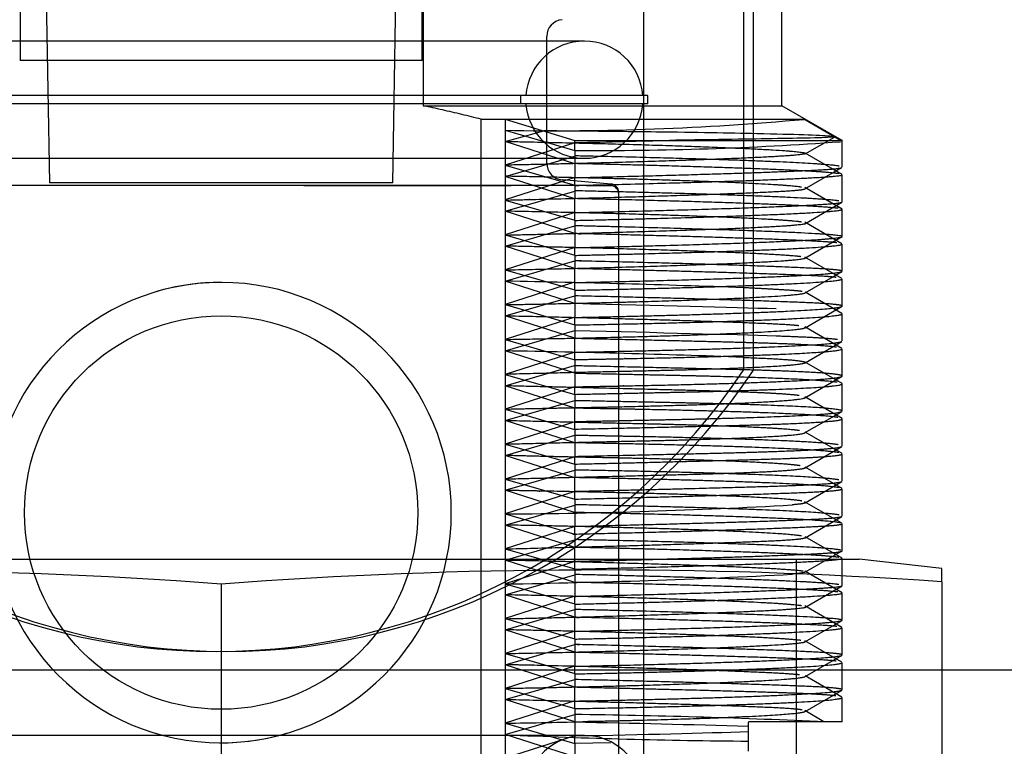
# Model space of a CAD drawing. Units: inches. Extents: x 4 to 153, y -10 to 117.
# Drawn here: x 36 to 37, y 76 to 76 of the extents above; entities that cross this region are included whole.
import ezdxf
from ezdxf.lldxf.tags import DXFTag

# ---------------------------------------------------------------- set-up
doc = ezdxf.new("R2010")
doc.units = ezdxf.units.IN
doc.header["$LTSCALE"] = 4
doc.header["$MEASUREMENT"] = 0
tags = doc.linetypes.add('CACHE2', pattern=[0.375, 0.25, -0.125]).pattern_tags.tags
tags[6:7] = [DXFTag(74, 4), DXFTag(75, 0), DXFTag(340, '0'), DXFTag(46, 0.0), DXFTag(50, 0.0), DXFTag(44, 0.0), DXFTag(45, 0.0)]
tags[4:5] = [DXFTag(74, 4), DXFTag(75, 0), DXFTag(340, '0'), DXFTag(46, 0.0), DXFTag(50, 0.0), DXFTag(44, 0.0), DXFTag(45, 0.0)]

msp = doc.modelspace()

# ---------------------------------------------------------------- linework, layer by layer
at = {"color": 7, "linetype": 'CACHE2'}
for p, q in [((35.91563, 76.43012), (35.91563, 76.20012)), ((36.15563, 76.20012), (36.15563, 76.43012)), ((35.92863, 76.38412), (35.93313, 76.12712)), ((36.13813, 76.12712), (36.14263, 76.38412)), ((36.34763, 76.27812), (36.34763, 76.01512)), ((36.35363, 76.01512), (36.35363, 76.27812)), ((36.15633, 76.25312), (36.15633, 76.17312)), ((36.37063, 76.17312), (36.37063, 76.25312)), ((36.28813, 75.63012), (36.28813, 76.23312)), ((36.25263, 76.21172), (35.83829, 76.21172)), ((36.23013, 76.13887), (36.23013, 76.21454)), ((36.15563, 76.20012), (35.91563, 76.20012)), ((36.29054, 76.17922), (35.80381, 76.17922)), ((36.21472, 76.17422), (36.21472, 76.17922)), ((36.29054, 76.17422), (36.29054, 76.17922)), ((36.29054, 76.17422), (35.80381, 76.17422)), ((36.15633, 76.17312), (36.37063, 76.17312)), ((36.40663, 76.15233), (36.37063, 76.17312)), ((36.19102, 76.16503), (36.38364, 76.16503)), ((36.19102, 75.65512), (36.19102, 76.16503)), ((36.20527, 76.16503), (36.24684, 76.15234)), ((36.20527, 76.16503), (36.20527, 76.15846)), ((36.40562, 76.15231), (36.38366, 76.16502)), ((36.20527, 76.15848), (36.24686, 76.14643)), ((36.20527, 76.15846), (36.20527, 76.11673)), ((36.20529, 76.15176), (36.22843, 76.15821)), ((36.24686, 76.14644), (36.24686, 76.1524)), ((36.24686, 76.15233), (36.40663, 76.15233)), ((36.38444, 76.14429), (36.40193, 76.15439)), ((36.40663, 76.13639), (36.40663, 76.15266)), ((36.24681, 76.13842), (36.20527, 76.15175)), ((36.24686, 76.151), (36.20527, 76.13765)), ((36.24686, 76.14644), (36.24686, 76.13017)), ((35.83829, 76.14172), (36.25263, 76.14172)), ((36.20529, 76.13092), (36.24686, 76.14297)), ((36.40668, 76.13196), (36.38449, 76.14477)), ((36.20527, 76.13765), (36.24686, 76.1256)), ((36.38427, 76.12339), (36.40648, 76.13621)), ((36.24683, 76.11758), (36.20527, 76.13092)), ((36.24686, 76.13017), (36.20527, 76.11682)), ((36.26861, 76.12634), (36.23926, 76.12891)), ((36.24686, 76.12551), (36.24686, 76.13017)), ((36.40663, 76.11564), (36.40663, 76.13191)), ((36.03563, 76.12538), (35.80274, 76.12538)), ((36.13813, 76.12712), (35.93313, 76.12712)), ((36.26853, 76.12538), (36.03563, 76.12538)), ((36.08509, 76.12538), (36.20882, 76.12538)), ((36.24686, 76.12551), (36.24686, 76.11767)), ((36.25389, 76.12538), (36.26854, 76.12538)), ((36.26852, 76.12538), (36.26853, 76.12538)), ((36.40651, 76.11137), (36.3843, 76.1242)), ((36.20529, 76.11009), (36.24686, 76.12214)), ((36.20529, 76.11681), (36.24686, 76.10477)), ((36.24686, 76.10461), (36.24686, 76.11767)), ((36.27313, 76.1209), (36.27313, 76.12136)), ((36.27313, 75.75729), (36.27313, 76.1204)), ((36.27313, 76.12039), (36.27313, 76.12038)), ((36.20527, 76.11673), (36.20527, 76.07507)), ((36.38429, 76.10266), (36.4065, 76.11549)), ((36.40663, 76.09497), (36.40663, 76.11123)), ((36.24685, 76.09673), (36.20527, 76.11008)), ((36.24683, 76.10933), (36.20527, 76.09598)), ((36.20527, 76.08925), (36.24686, 76.1013)), ((36.24686, 76.10461), (36.24686, 76.08835)), ((36.40648, 76.09067), (36.38427, 76.1035)), ((36.20529, 76.09598), (36.24686, 76.08393)), ((36.38431, 76.082), (36.40668, 76.09492)), ((36.24686, 76.0759), (36.20527, 76.08925)), ((36.24681, 76.08849), (36.20527, 76.07515)), ((36.24686, 76.08374), (36.24686, 76.08835)), ((36.40663, 76.07423), (36.40663, 76.0905)), ((36.24686, 76.08374), (36.24686, 76.07582)), ((36.40646, 76.06989), (36.38423, 76.08273)), ((36.20527, 76.06842), (36.24686, 76.08047)), ((36.24686, 76.06293), (36.24686, 76.07582)), ((36.20527, 76.07507), (36.20527, 76.03352)), ((36.20529, 76.07514), (36.24686, 76.0631)), ((36.38446, 76.06134), (36.40666, 76.07415)), ((36.40663, 76.05343), (36.40663, 76.06969)), ((36.24686, 76.05507), (36.20527, 76.06842)), ((36.2468, 76.06765), (36.20527, 76.05432)), ((36.20527, 76.04758), (36.24684, 76.05963)), ((36.24686, 76.06293), (36.24686, 76.04666)), ((36.40644, 76.04905), (36.38443, 76.06177)), ((36.20527, 76.05432), (36.24686, 76.04227)), ((36.38443, 76.0405), (36.40662, 76.05332)), ((36.24681, 76.04682), (36.20528, 76.03349)), ((36.24686, 76.03423), (36.20529, 76.04758)), ((36.24686, 76.04218), (36.24686, 76.04666)), ((36.40656, 76.0327), (36.40656, 76.04896)), ((36.24686, 76.04218), (36.24686, 76.03404)), ((36.40642, 76.02817), (36.38421, 76.041)), ((36.20527, 76.02675), (36.24682, 76.03879)), ((36.20527, 76.03352), (36.20527, 75.99192)), ((36.20527, 76.03348), (36.24684, 76.02144)), ((36.24686, 76.02151), (36.24686, 76.03404)), ((36.38443, 76.01962), (36.40644, 76.03234)), ((36.24683, 76.02599), (36.20528, 76.01265)), ((36.24686, 76.0134), (36.20529, 76.02675)), ((36.40663, 76.01166), (36.40663, 76.02793)), ((36.20527, 76.00592), (36.2468, 76.01795)), ((36.24686, 76.02151), (36.24686, 76.00524)), ((36.40659, 76.00716), (36.38419, 76.0201)), ((36.20527, 76.01265), (36.24681, 76.00061)), ((36.3844, 75.9987), (36.4066, 76.01152)), ((36.24686, 75.99257), (36.20529, 76.00591)), ((36.24686, 76.00517), (36.20529, 75.99182)), ((36.24686, 76.00077), (36.24686, 76.00524)), ((36.40663, 75.99074), (36.40663, 76.00701)), ((36.24686, 76.00077), (36.24686, 75.99247)), ((36.4066, 75.98623), (36.38421, 75.99916)), ((36.20527, 75.98508), (36.24681, 75.99712)), ((36.20527, 75.99192), (36.20527, 75.95019)), ((36.20527, 75.99182), (36.2468, 75.97978)), ((36.24686, 75.97996), (36.24686, 75.99247)), ((36.38419, 75.97766), (36.40659, 75.99059)), ((36.24684, 75.97174), (36.20528, 75.98508)), ((36.24686, 75.98434), (36.20529, 75.97099)), ((36.40663, 75.96982), (36.40663, 75.98608)), ((36.20527, 75.96425), (36.24683, 75.97629)), ((36.24686, 75.97996), (36.24686, 75.96369)), ((36.4066, 75.96532), (36.38441, 75.97813)), ((36.20527, 75.97098), (36.24681, 75.95895)), ((36.24681, 75.95092), (36.20527, 75.96425)), ((36.3842, 75.95674), (36.40642, 75.96957)), ((36.40663, 75.94892), (36.40663, 75.96518)), ((36.24686, 75.9635), (36.20528, 75.95015)), ((36.24686, 75.95909), (36.24686, 75.96369)), ((36.24686, 75.95909), (36.24686, 75.95106)), ((36.20528, 75.94342), (36.24686, 75.95547)), ((36.40662, 75.94443), (36.38443, 75.95724)), ((36.20527, 75.95019), (36.20527, 75.90843)), ((36.20527, 75.95015), (36.24683, 75.93811)), ((36.24686, 75.93819), (36.24686, 75.95106)), ((36.38442, 75.93597), (36.40643, 75.94868)), ((36.2468, 75.93009), (36.20527, 75.94342)), ((36.24686, 75.94267), (36.20527, 75.92932)), ((36.40663, 75.92805), (36.40663, 75.94431)), ((36.20529, 75.92259), (36.24686, 75.93464)), ((36.24686, 75.93819), (36.24686, 75.92192)), ((36.40632, 75.92372), (36.38415, 75.93653)), ((36.20527, 75.92932), (36.24686, 75.91727)), ((36.38444, 75.91512), (36.40645, 75.92784)), ((36.40653, 75.90738), (36.40653, 75.92364)), ((36.24681, 75.90925), (36.20527, 75.92258)), ((36.24686, 75.92184), (36.20527, 75.90848)), ((36.24686, 75.91727), (36.24686, 75.92192)), ((36.24686, 75.91727), (36.24686, 75.9094)), ((36.20529, 75.90176), (36.24686, 75.9138)), ((36.40668, 75.9028), (36.3845, 75.91561)), ((36.20527, 75.90843), (36.20527, 75.86672)), ((36.20528, 75.90848), (36.24686, 75.89643)), ((36.24686, 75.89634), (36.24686, 75.9094)), ((36.38438, 75.89453), (36.40656, 75.90735)), ((35.65455, 75.90237), (36.41672, 75.90237)), ((36.24683, 75.88841), (36.20527, 75.90175)), ((36.24686, 75.901), (36.20527, 75.88765)), ((36.37938, 75.77737), (36.37938, 75.90237)), ((36.40663, 75.88648), (36.40663, 75.90275)), ((36.46613, 75.89665), (36.41672, 75.90237)), ((36.24686, 75.89634), (36.24686, 75.88008)), ((36.40651, 75.88221), (36.3843, 75.89504)), ((36.46613, 75.88879), (36.46613, 75.89665)), ((36.03563, 75.88737), (36.03563, 75.76112)), ((36.20528, 75.88092), (36.24686, 75.89297)), ((36.20528, 75.88765), (36.24686, 75.8756)), ((36.46613, 75.88879), (36.46613, 75.75969)), ((36.38429, 75.87351), (36.40651, 75.88634)), ((36.40663, 75.86581), (36.40663, 75.88207)), ((36.24685, 75.86757), (36.20527, 75.88092)), ((36.24683, 75.88016), (36.20527, 75.86682)), ((36.24686, 75.87544), (36.24686, 75.88008)), ((36.20527, 75.86009), (36.24686, 75.87214)), ((36.24686, 75.87544), (36.24686, 75.86758)), ((36.40648, 75.86151), (36.38427, 75.87434)), ((36.20527, 75.86672), (36.20527, 75.82513)), ((36.20529, 75.86681), (36.24686, 75.85477)), ((36.24686, 75.85458), (36.24686, 75.86758)), ((36.38431, 75.85283), (36.40668, 75.86576)), ((36.24686, 75.84673), (36.20527, 75.86008)), ((36.24681, 75.85932), (36.20527, 75.84598)), ((36.40663, 75.84507), (36.40663, 75.86133)), ((36.24686, 75.85458), (36.24686, 75.83831)), ((36.40646, 75.84073), (36.38427, 75.85354)), ((36.20527, 75.83925), (36.24686, 75.8513)), ((36.20529, 75.84598), (36.24686, 75.83393)), ((36.38446, 75.83217), (36.40665, 75.84499)), ((36.40663, 75.82426), (36.40663, 75.84052)), ((10.3168, 75.83612), (57.00346, 75.83612)), ((36.2468, 75.83848), (36.20527, 75.82515)), ((36.24686, 75.8259), (36.20528, 75.83925)), ((36.24686, 75.83376), (36.24686, 75.83831)), ((36.20527, 75.81842), (36.24684, 75.83046)), ((36.24686, 75.83376), (36.24686, 75.82575)), ((36.40643, 75.81989), (36.38442, 75.8326)), ((36.20527, 75.82515), (36.24686, 75.8131)), ((36.20527, 75.82513), (36.20527, 75.78357)), ((36.24686, 75.81303), (36.24686, 75.82575)), ((36.38443, 75.81133), (36.40662, 75.82415)), ((36.24681, 75.81765), (36.20528, 75.80432)), ((36.24686, 75.80507), (36.20529, 75.81841)), ((36.40663, 75.80512), (36.40663, 75.81966)), ((36.24686, 75.81303), (36.24686, 75.79676)), ((36.39568, 75.80521), (36.38422, 75.81182)), ((36.20527, 75.79758), (36.24681, 75.80962)), ((36.40663, 75.80512), (36.35063, 75.80512)), ((36.35063, 75.79939), (36.35063, 75.80501)), ((36.20527, 75.80432), (36.24683, 75.79227)), ((36.35063, 75.78758), (36.35063, 75.79953)), ((36.25263, 75.79695), (35.81863, 75.79695)), ((36.24686, 75.78423), (36.20529, 75.79758)), ((36.24684, 75.79683), (36.20529, 75.78349)), ((36.24686, 75.79235), (36.24686, 75.79676)), ((36.35063, 75.79497), (36.35063, 75.79768)), ((36.24686, 75.79235), (36.26851, 75.79275)), ((36.24686, 75.79235), (36.24686, 75.78406))]:
    msp.add_line(p, q, dxfattribs=at)
msp.add_circle((36.03563, 75.93012), 0.1175, dxfattribs=at)
for centre, radius, start, end in [((36.24013, 76.21454), 0.01, 95, 180), ((36.25263, 76.17672), 0.035, 90, 175.90396), ((36.25263, 76.17672), 0.035, 4.09604, 90), ((36.25263, 76.17672), 0.035, 184.09604, 270), ((36.25263, 76.17672), 0.035, 270, 355.90396), ((36.2352, 77.77663), 1.61846, 268.94026, 275.26245), ((36.2614, 78.13416), 1.98777, 269.58092, 274.16092), ((36.24013, 76.13887), 0.01, 180, 265), ((36.26811, 76.12037), 0.00502, 0.23767, 85.19996), ((36.26813, 76.12136), 0.005, 0, 85.22566), ((36.03563, 75.93012), 0.1375, 90, 270), ((36.03563, 75.93012), 0.1375, 89.86511, 106.78723), ((36.03563, 75.93012), 0.1375, 270, 90), ((36.02033, 66.83533), 9.23492, 87.969222, 88.852533), ((36.08381, 68.82439), 7.20331, 87.901424, 89.033864), ((36.03263, 76.22643), 0.37931, 213.85503, 326.14497), ((36.03863, 76.22643), 0.37931, 213.85503, 326.14497), ((36.18302, 79.3691), 3.43986, 270.37061, 273.22799), ((35.81048, 72.90065), 2.99519, 85.68893, 93.93123), ((36.26079, 72.90065), 2.99519, 86.06877, 94.31107), ((36.135, 80.4921), 4.60516, 270.87426, 273.00848), ((36.18793, 77.77033), 1.96605, 270.50534, 271.94624), ((36.19186, 71.45557), 4.35431, 87.36825, 89.27633), ((35.99874, 63.2231), 12.58424, 88.397629, 88.870249), ((36.03563, 75.93012), 0.1375, 269.59189, 286.5027), ((36.38161, 79.71299), 3.91949, 267.42129, 269.54714), ((36.25263, 75.76195), 0.035, 4.09604, 175.90396)]:
    msp.add_arc(centre, radius, start, end, dxfattribs=at)
for centre, major_axis, ratio, start_param, end_param in [((36.03558, 76.15004), (0.37107, 0.00654), 0.008751, -0.965199, -0.764628), ((36.03561, 76.05673), (0.37103, -0.00684), 0.006832, 0.465126, 0.965213), ((36.03561, 76.04047), (0.37103, -0.00684), 0.006832, 0.465126, 0.965213), ((36.03553, 75.80139), (0.37109, 0.00201), 0.018912, -0.965041, -0.556595)]:
    msp.add_ellipse(centre, major_axis=major_axis, ratio=ratio, start_param=start_param, end_param=end_param, dxfattribs=at)
for points, knots in [([(36.19102, 76.16503), (36.18714, 76.16603), (36.17942, 76.16795), (36.16786, 76.17065), (36.16017, 76.17232), (36.15633, 76.17312)], [0, 0, 0, 0, 0.33698, 0.670196, 1, 1, 1, 1]), ([(36.22843, 76.15825), (36.2353, 76.15825), (36.25922, 76.15804), (36.30644, 76.15752), (36.36751, 76.15648), (36.39727, 76.15545), (36.40191, 76.15488), (36.40225, 76.15476)], [0, 0, 0, 0, 0.037971, 0.1316076, 0.2857386, 0.4994368, 0.5585025, 0.5585025, 0.5585025, 0.5585025]), ([(36.40232, 76.15462), (36.40215, 76.15452), (36.39993, 76.1542), (36.38817, 76.15377), (36.3636, 76.15338), (36.33559, 76.15292), (36.31353, 76.15261), (36.3034, 76.15245)], [0.5824126, 0.5824126, 0.5824126, 0.5824126, 0.6335801, 0.749613, 0.8435145, 0.9277516, 1, 1, 1, 1])]:
    msp.add_open_spline(points, degree=3, knots=knots, dxfattribs=at)
for points, weights, knots in [([(36.20527, 76.15182), (36.24555, 76.15105), (36.34139, 76.14848), (36.38241, 76.14602), (36.3845, 76.14477)], [1.0402999062, 1.01343330207, 0.977865693523, 1.03647111639, 1.10941334917], [0, 0, 0, 0, 0.181876, 0.4815565, 0.4815565, 0.4815565, 0.4815565]), ([(36.38444, 76.14442), (36.38425, 76.14433), (36.3839, 76.14423), (36.3834, 76.14414), (36.37607, 76.14281), (36.32598, 76.14054), (36.22845, 76.13805), (36.20527, 76.13763)], [1.13326523785, 1.14037081489, 1.14776053894, 1.15543441, 1.05181147, 0.984950979061, 1.00437109835, 1.01311329506], [0.5126122, 0.5126122, 0.5126122, 0.5126122, 0.5390641, 0.5390641, 0.5390641, 0.8962521, 1, 1, 1, 1]), ([(36.40483, 76.13703), (36.39958, 76.13798), (36.36601, 76.14009), (36.29111, 76.1422), (36.24686, 76.14316)], [1.04793569867, 1.01597856622, 0.983857276436, 1.01630856739, 1.04892570217], [0.5625, 0.5625, 0.5625, 0.5625, 0.7801321, 1, 1, 1, 1]), ([(36.40461, 76.13253), (36.39737, 76.13369), (36.35723, 76.13574), (36.27717, 76.13787), (36.24685, 76.13853)], [1.08349733249, 1.02783244416, 0.985537116837, 1.00751550917, 1.02254652752], [0.5625, 0.5625, 0.5625, 0.5625, 0.850388, 0.9999864, 0.9999864, 0.9999864, 0.9999864]), ([(36.24686, 76.13017), (36.3262, 76.13207), (36.37743, 76.13378), (36.39758, 76.1351), (36.40275, 76.13544), (36.40578, 76.13581), (36.40648, 76.13621)], [1.00001350493, 1.0009703935, 1.05277736186, 1.15543441, 1.12722518907, 1.10285565916, 1.08232582028], [0, 0, 0, 0, 0.3882396, 0.3882396, 0.3882396, 0.4949243, 0.4949243, 0.4949243, 0.4949243]), ([(36.38238, 76.12443), (36.3769, 76.12536), (36.34117, 76.12769), (36.25948, 76.12997), (36.20527, 76.13101)], [1.04457695312, 1.01485898437, 0.980768631581, 1.0248903641, 1.07467109231], [0.5625, 0.5625, 0.5625, 0.5625, 0.7531934, 1, 1, 1, 1]), ([(36.24686, 76.12551), (36.26007, 76.12583), (36.34977, 76.12808), (36.39753, 76.13011), (36.40532, 76.13144), (36.40619, 76.13159), (36.40663, 76.13174), (36.40663, 76.13191)], [1.0042312867, 1.0014104289, 0.991451526764, 1.05181147, 1.15543441, 1.14289259865, 1.1311097748, 1.12008593845], [0, 0, 0, 0, 0.0648072, 0.4575976, 0.4575976, 0.4575976, 0.5051383, 0.5051383, 0.5051383, 0.5051383]), ([(36.20527, 76.11673), (36.2145, 76.11698), (36.30204, 76.11913), (36.35697, 76.12107), (36.37612, 76.1224), (36.38094, 76.12274), (36.38378, 76.1231), (36.38447, 76.1235)], [1.0020629494, 1.0006876498, 0.994031068182, 1.05181147, 1.15543441, 1.12745898627, 1.10325987083, 1.08283706366], [0, 0, 0, 0, 0.0410228, 0.3971081, 0.3971081, 0.3971081, 0.4932416, 0.4932416, 0.4932416, 0.4932416]), ([(36.40461, 76.11627), (36.39737, 76.11742), (36.35723, 76.11947), (36.27716, 76.12161), (36.24686, 76.1223)], [1.08349733249, 1.02783244416, 0.985535806763, 1.00751687077, 1.02255061231], [0.5625, 0.5625, 0.5625, 0.5625, 0.850388, 1, 1, 1, 1]), ([(36.40414, 76.11186), (36.39431, 76.11315), (36.34796, 76.11513), (36.26321, 76.11728), (36.24686, 76.11764)], [1.12847178251, 1.0428239275, 0.990371532246, 1.00216485028, 1.00649455083], [0.5625, 0.5625, 0.5625, 0.5625, 0.9196833, 0.9999918, 0.9999918, 0.9999918, 0.9999918]), ([(36.24686, 76.10925), (36.26007, 76.10957), (36.34977, 76.11181), (36.39753, 76.11384), (36.40532, 76.11518), (36.40592, 76.11528), (36.40632, 76.11539), (36.4065, 76.11549)], [1.0042312867, 1.0014104289, 0.991451526764, 1.05181147, 1.15543441, 1.14676316757, 1.13845473304, 1.13050910644], [0, 0, 0, 0, 0.0648072, 0.4575976, 0.4575976, 0.4575976, 0.4904666, 0.4904666, 0.4904666, 0.4904666]), ([(36.24686, 76.10461), (36.27402, 76.10524), (36.3664, 76.10767), (36.40665, 76.10993), (36.40663, 76.11123)], [1.0180603837, 1.0060201279, 0.983697311221, 1.04414817523, 1.1324445257], [0, 0, 0, 0, 0.1339216, 0.4965855, 0.4965855, 0.4965855, 0.4965855]), ([(36.38225, 76.10364), (36.37478, 76.10478), (36.33233, 76.10705), (36.24555, 76.10938), (36.20527, 76.11015)], [1.07960863614, 1.02653621205, 0.981119624948, 1.01343328737, 1.04029986211], [0.5625, 0.5625, 0.5625, 0.5625, 0.8181245, 1, 1, 1, 1]), ([(36.20527, 76.09588), (36.22845, 76.09639), (36.32598, 76.09888), (36.37607, 76.10114), (36.3834, 76.10248), (36.38395, 76.10258), (36.38431, 76.10268), (36.3845, 76.10278)], [1.01311387373, 1.00437129124, 0.984950647017, 1.05181147, 1.15543441, 1.14698413988, 1.13887842216, 1.13111725684], [0, 0, 0, 0, 0.10375, 0.4609372, 0.4609372, 0.4609372, 0.4900652, 0.4900652, 0.4900652, 0.4900652]), ([(36.40663, 76.095), (36.40659, 76.09509), (36.40642, 76.09517), (36.40611, 76.09525), (36.40118, 76.09659), (36.35497, 76.09869), (36.26321, 76.10102), (36.24686, 76.1014)], [1.13495023215, 1.1415371602, 1.14836521948, 1.15543441, 1.05181147, 0.98940816914, 1.00216529045, 1.00649587134], [0.5, 0.5, 0.5, 0.5, 0.5268025, 0.5268025, 0.5268025, 0.9196833, 1, 1, 1, 1]), ([(36.40344, 76.09127), (36.40248, 76.09138), (36.40131, 76.09149), (36.39993, 76.0916), (36.38238, 76.09293), (36.33126, 76.09471), (36.24926, 76.09669), (36.24686, 76.09675)], [1.12993773693, 1.13805619905, 1.14655509008, 1.15543441, 1.05181147, 0.998450333231, 1.00004635011, 1.00013905032], [0.5625, 0.5625, 0.5625, 0.5625, 0.5961042, 0.5961042, 0.5961042, 0.9882704, 1, 1, 1, 1]), ([(36.24686, 76.08835), (36.27402, 76.08897), (36.36364, 76.09134), (36.40438, 76.09354), (36.40651, 76.09482)], [1.0180603837, 1.0060201279, 0.984350038101, 1.04068373821, 1.12205121463], [0, 0, 0, 0, 0.1339216, 0.4820651, 0.4820651, 0.4820651, 0.4820651]), ([(36.38185, 76.08296), (36.37192, 76.08424), (36.32308, 76.08644), (36.2316, 76.08879), (36.20527, 76.08928)], [1.12428158249, 1.04142719416, 0.984698600036, 1.00565167025, 1.01695501075], [0.5625, 0.5625, 0.5625, 0.5625, 0.8819932, 1, 1, 1, 1]), ([(36.24686, 76.08374), (36.28797, 76.08465), (36.37357, 76.08703), (36.40663, 76.08934), (36.40663, 76.0905)], [1.04203425581, 1.0140114186, 0.980323402926, 1.02763235354, 1.08289706061], [0, 0, 0, 0, 0.203938, 0.4903335, 0.4903335, 0.4903335, 0.4903335]), ([(36.20527, 76.07507), (36.2424, 76.0758), (36.33979, 76.07839), (36.38238, 76.08083), (36.3845, 76.08211)], [1.03411692065, 1.01137230688, 0.97854178921, 1.04048912987, 1.12146738961], [0, 0, 0, 0, 0.1673952, 0.4832504, 0.4832504, 0.4832504, 0.4832504]), ([(36.40657, 76.07434), (36.40619, 76.0747), (36.40393, 76.07503), (36.39993, 76.07533), (36.38238, 76.07666), (36.33126, 76.07845), (36.24926, 76.08043), (36.24686, 76.08048)], [1.08858742773, 1.1077582493, 1.13004057672, 1.15543441, 1.05181147, 0.998450333231, 1.00004635011, 1.00013905032], [0.5, 0.5, 0.5, 0.5, 0.5961042, 0.5961042, 0.5961042, 0.9882704, 1, 1, 1, 1]), ([(36.40299, 76.07059), (36.39971, 76.07098), (36.39428, 76.07134), (36.38689, 76.07167), (36.36172, 76.0728), (36.31437, 76.07422), (36.24686, 76.07582)], [1.08384307865, 1.10405317367, 1.12791695078, 1.15543441, 1.06676717096, 1.01603496484, 1.00323779162], [0.5620182, 0.5620182, 0.5620182, 0.5620182, 0.6657509, 0.6657509, 0.6657509, 1, 1, 1, 1]), ([(36.24685, 76.06752), (36.28798, 76.06838), (36.37074, 76.07068), (36.40455, 76.07294), (36.40647, 76.07405)], [1.0420277683, 1.0140092561, 0.981404696339, 1.02468263238, 1.07404789713], [0.0000157, 0.0000157, 0.0000157, 0.0000157, 0.203938, 0.474616, 0.474616, 0.474616, 0.474616]), ([(36.24686, 76.06293), (36.3019, 76.06406), (36.38109, 76.06638), (36.40663, 76.06875), (36.40663, 76.06969)], [1.07710373126, 1.02570124375, 0.980109841609, 1.01539296715, 1.04617890145], [0, 0, 0, 0, 0.2751232, 0.4880406, 0.4880406, 0.4880406, 0.4880406]), ([(36.38275, 76.06215), (36.3817, 76.06232), (36.38022, 76.06248), (36.37832, 76.06263), (36.37235, 76.06311), (36.36216, 76.06366), (36.34759, 76.06445)], [1.11904722547, 1.13036876726, 1.14249782878, 1.15543441, 1.11565369621, 1.08350886493, 1.05899991616], [0.75, 0.75, 0.75, 0.75, 0.8113467, 0.8113467, 0.8113467, 0.9999914, 0.9999914, 0.9999914, 0.9999914]), ([(36.20527, 76.05429), (36.25635, 76.0552), (36.34709, 76.05772), (36.38256, 76.06023), (36.38447, 76.06134)], [1.06589759572, 1.02196586524, 0.97678893484, 1.02452685292, 1.07358055875], [0, 0, 0, 0, 0.3199551, 0.6580477, 0.6580477, 0.6580477, 0.6580477]), ([(36.40654, 76.05358), (36.40565, 76.05426), (36.39887, 76.05487), (36.38689, 76.05541), (36.36172, 76.05653), (36.31437, 76.05796), (36.24686, 76.05956)], [1.05151225683, 1.07682448365, 1.11146520137, 1.15543441, 1.06676717096, 1.01603496484, 1.00323779162], [0.5, 0.5, 0.5, 0.5, 0.6657509, 0.6657509, 0.6657509, 1, 1, 1, 1]), ([(36.24686, 76.04666), (36.3019, 76.04779), (36.37831, 76.05003), (36.4049, 76.05233), (36.40644, 76.05321)], [1.07710373126, 1.02570124375, 0.981644713733, 1.01310895835, 1.03932687505], [0, 0, 0, 0, 0.2751232, 0.4716103, 0.4716103, 0.4716103, 0.4716103]), ([(36.38077, 76.04168), (36.37765, 76.04205), (36.3727, 76.04239), (36.36606, 76.04271), (36.3386, 76.04401), (36.28369, 76.0457), (36.20527, 76.04752)], [1.08656399719, 1.10618519393, 1.1291419982, 1.15543441, 1.05385600094, 1.00206470074, 1.00006050938], [0.5625, 0.5625, 0.5625, 0.5625, 0.6524574, 0.6524574, 0.6524574, 1, 1, 1, 1]), ([(36.24686, 76.04218), (36.3158, 76.04347), (36.39051, 76.04578), (36.40729, 76.04825), (36.40656, 76.04896)], [1.12471921109, 1.04157307036, 0.981887627727, 1.00789111861, 1.02367335584], [0, 0, 0, 0, 0.4725079, 0.678368, 0.678368, 0.678368, 0.678368]), ([(36.20527, 76.03352), (36.27026, 76.03462), (36.35491, 76.03706), (36.38291, 76.03962), (36.38444, 76.0405)], [1.10975402324, 1.03658467441, 0.978205906177, 1.01298310107, 1.03894930321], [0, 0, 0, 0, 0.2979197, 0.4753953, 0.4753953, 0.4753953, 0.4753953]), ([(36.40313, 76.02891), (36.39501, 76.03002), (36.37352, 76.03101), (36.34137, 76.03183), (36.31627, 76.03246), (36.28461, 76.03321), (36.24686, 76.03404)], [1.02079630614, 1.04483526272, 1.08971463067, 1.15543441, 1.10347914032, 1.06454873776, 1.03864320231], [0.5625, 0.5625, 0.5625, 0.5625, 0.8068373, 0.8068373, 0.8068373, 1, 1, 1, 1]), ([(36.24686, 76.02592), (36.3158, 76.02721), (36.38641, 76.02939), (36.40542, 76.03174), (36.40644, 76.03234)], [1.12471921109, 1.04157307036, 0.984983632557, 1.00542397492, 1.01627192477], [0, 0, 0, 0, 0.4725079, 0.6431797, 0.6431797, 0.6431797, 0.6431797]), ([(36.24686, 76.02149), (36.25351, 76.02163), (36.25998, 76.02175), (36.26627, 76.02186), (36.33888, 76.0232), (36.39795, 76.02527), (36.40663, 76.02757), (36.40663, 76.02793)], [1.12751012679, 1.13635778134, 1.14566587575, 1.15543441, 1.05181147, 0.99020357897, 1.00185228995, 1.00555686984], [0.0000069, 0.0000069, 0.0000069, 0.0000069, 0.036325, 0.036325, 0.036325, 0.4215811, 0.4944247, 0.4944247, 0.4944247, 0.4944247]), ([(36.38443, 76.01946), (36.38137, 76.0176), (36.3463, 76.01593), (36.28796, 76.01464), (36.26409, 76.01411), (36.23642, 76.01351), (36.20527, 76.0127)], [1.00013016178, 1.00304202539, 1.05481010814, 1.15543441, 1.11204424434, 1.07773848835, 1.05251714203], [0.3169864, 0.3169864, 0.3169864, 0.3169864, 0.7942104, 0.7942104, 0.7942104, 0.999994, 0.999994, 0.999994, 0.999994]), ([(36.40661, 76.01175), (36.40575, 76.01322), (36.38237, 76.01452), (36.34137, 76.01556), (36.31627, 76.0162), (36.28461, 76.01694), (36.24686, 76.01778)], [1.00644004599, 1.02323912138, 1.07290390939, 1.15543441, 1.10347914032, 1.06454873776, 1.03864320231], [0.5, 0.5, 0.5, 0.5, 0.8068373, 0.8068373, 0.8068373, 1, 1, 1, 1]), ([(36.40355, 76.00794), (36.39345, 76.00947), (36.36017, 76.01083), (36.30973, 76.0119), (36.29113, 76.0123), (36.27013, 76.01274), (36.24686, 76.01322)], [1.00495659495, 1.02015655711, 1.07031582879, 1.15543441, 1.12250151513, 1.09480189952, 1.07233556316], [0.5625, 0.5625, 0.5625, 0.5625, 0.8779503, 0.8779503, 0.8779503, 1, 1, 1, 1]), ([(36.24686, 76.00524), (36.25351, 76.00537), (36.25998, 76.00549), (36.26627, 76.0056), (36.33888, 76.00693), (36.39564, 76.00893), (36.40593, 76.01114), (36.40641, 76.01141)], [1.12750508194, 1.13635424307, 1.14566401909, 1.15543441, 1.05181147, 0.992474647019, 1.00109301932, 1.00327905795], [0, 0, 0, 0, 0.036325, 0.036325, 0.036325, 0.4215811, 0.4775376, 0.4775376, 0.4775376, 0.4775376]), ([(36.38089, 76.00001), (36.37292, 76.0011), (36.35289, 76.00206), (36.32324, 76.00286), (36.29323, 76.00367), (36.25354, 76.00465), (36.20527, 76.00582)], [1.02214692162, 1.04649691769, 1.09092608049, 1.15543441, 1.0902032018, 1.04550369499, 1.02133588958], [0.5625, 0.5625, 0.5625, 0.5625, 0.7800303, 0.7800303, 0.7800303, 0.9999982, 0.9999982, 0.9999982, 0.9999982]), ([(36.24685, 76.00073), (36.26771, 76.00119), (36.28674, 76.00158), (36.30386, 76.00194), (36.36791, 76.00327), (36.4078, 76.00511), (36.40661, 76.00715), (36.40641, 76.00726)], [1.07921206978, 1.10037783644, 1.12578528318, 1.15543441, 1.05181147, 0.99696178992, 1.00017815979, 1.00053447936], [0.000015, 0.000015, 0.000015, 0.000015, 0.109895, 0.109895, 0.109895, 0.4939227, 0.5164419, 0.5164419, 0.5164419, 0.5164419]), ([(36.20527, 75.99192), (36.22204, 75.9923), (36.23784, 75.99261), (36.25259, 75.9929), (36.3209, 75.99423), (36.37417, 75.99622), (36.38393, 75.99843), (36.3844, 75.9987)], [1.09160940817, 1.11008870048, 1.13136370109, 1.15543441, 1.05181147, 0.992603121512, 1.00105601735, 1.00316805206], [0.0000014, 0.0000014, 0.0000014, 0.0000014, 0.0811709, 0.0811709, 0.0811709, 0.4306006, 0.480487, 0.480487, 0.480487, 0.480487]), ([(36.40663, 75.99074), (36.40663, 75.99263), (36.3712, 75.99433), (36.30973, 75.99564), (36.29113, 75.99604), (36.27013, 75.99648), (36.24686, 75.99696)], [1.00003361806, 1.00153514867, 1.05333541265, 1.15543441, 1.12250151513, 1.09480189952, 1.07233556316], [0.4995704, 0.4995704, 0.4995704, 0.4995704, 0.8779503, 0.8779503, 0.8779503, 1, 1, 1, 1]), ([(36.40404, 75.98695), (36.40393, 75.98696), (36.39195, 75.9889), (36.34421, 75.99065), (36.27295, 75.99198), (36.26459, 75.99214), (36.25589, 75.9923), (36.24686, 75.99247)], [1.00001354606, 1.00000451535, 0.999516319216, 1.05181147, 1.15543441, 1.14224049923, 1.12988655343, 1.11837257262], [0.5625, 0.5625, 0.5625, 0.5625, 0.5660932, 0.9509923, 0.9509923, 0.9509923, 1, 1, 1, 1]), ([(36.24686, 75.9845), (36.26771, 75.98493), (36.28674, 75.98532), (36.30386, 75.98568), (36.36586, 75.98697), (36.40314, 75.98863), (36.40641, 75.99049)], [1.07920341009, 1.10037090625, 1.12578123955, 1.15543441, 1.05484306401, 1.00307594018, 1.00013303853], [0, 0, 0, 0, 0.109895, 0.109895, 0.109895, 0.4826875, 0.4826875, 0.4826875, 0.4826875]), ([(36.38114, 75.97907), (36.37094, 75.98056), (36.33992, 75.98188), (36.29348, 75.98294), (36.26841, 75.98351), (36.23887, 75.98416), (36.20527, 75.98502)], [1.00589322591, 1.02214151438, 1.07198857575, 1.15543441, 1.1088435804, 1.07272680896, 1.04708409571], [0.5625, 0.5625, 0.5625, 0.5625, 0.8432457, 0.8432457, 0.8432457, 0.9999961, 0.9999961, 0.9999961, 0.9999961]), ([(36.24686, 75.97996), (36.28215, 75.98073), (36.31213, 75.98142), (36.33641, 75.98202), (36.38132, 75.98312), (36.40663, 75.98451), (36.40663, 75.98608)], [1.04353682505, 1.06935394901, 1.10665314399, 1.15543441, 1.06834792107, 1.01785591862, 1.00395840266], [0, 0, 0, 0, 0.1811941, 0.1811941, 0.1811941, 0.5046699, 0.5046699, 0.5046699, 0.5046699]), ([(36.20527, 75.97107), (36.23642, 75.97184), (36.26409, 75.97245), (36.28796, 75.97298), (36.34611, 75.97426), (36.38116, 75.97592), (36.3844, 75.97777)], [1.05251658138, 1.07773797996, 1.11204392283, 1.15543441, 1.05510268251, 1.00334347931, 1.00015680041], [0.0000031, 0.0000031, 0.0000031, 0.0000031, 0.1459864, 0.1459864, 0.1459864, 0.483543, 0.483543, 0.483543, 0.483543]), ([(36.40404, 75.97068), (36.40393, 75.9707), (36.39195, 75.97264), (36.34421, 75.97438), (36.27295, 75.97572), (36.26459, 75.97587), (36.25589, 75.97604), (36.24686, 75.97621)], [1.00001354606, 1.00000451535, 0.999516319216, 1.05181147, 1.15543441, 1.14224049923, 1.12988655343, 1.11837257262], [0.5625, 0.5625, 0.5625, 0.5625, 0.5660932, 0.9509923, 0.9509923, 0.9509923, 1, 1, 1, 1]), ([(36.40455, 75.96594), (36.4025, 75.96631), (36.38216, 75.96849), (36.31814, 75.97049), (36.24686, 75.97178)], [1.00617851099, 1.00205950366, 0.990403782895, 1.04471338624, 1.13414015872], [0.5625, 0.5625, 0.5625, 0.5625, 0.639803, 0.9999948, 0.9999948, 0.9999948, 0.9999948]), ([(36.38147, 75.9581), (36.36931, 75.95999), (36.32507, 75.9617), (36.25887, 75.96301), (36.24235, 75.96334), (36.22446, 75.9637), (36.20527, 75.96426)], [1.00002030164, 1.00119102945, 1.05299573224, 1.15543441, 1.12804839765, 1.10428124457, 1.08413295075], [0.5625, 0.5625, 0.5625, 0.5625, 0.9077065, 0.9077065, 0.9077065, 0.9999942, 0.9999942, 0.9999942, 0.9999942]), ([(36.24686, 75.96369), (36.28215, 75.96447), (36.31213, 75.96516), (36.33641, 75.96575), (36.37881, 75.9668), (36.40382, 75.9681), (36.40642, 75.96957)], [1.04353682505, 1.06935394901, 1.10665314399, 1.15543441, 1.07285850351, 1.02318448309, 1.00641234874], [0, 0, 0, 0, 0.1811941, 0.1811941, 0.1811941, 0.4879157, 0.4879157, 0.4879157, 0.4879157]), ([(36.24686, 75.95909), (36.29685, 75.96024), (36.33597, 75.96126), (36.3633, 75.9621), (36.39127, 75.96295), (36.40663, 75.964), (36.40663, 75.96518)], [1.01902653665, 1.04259670196, 1.08806599308, 1.15543441, 1.08656132216, 1.04057651673, 1.01747999369], [0, 0, 0, 0, 0.2520742, 0.2520742, 0.2520742, 0.5097785, 0.5097785, 0.5097785, 0.5097785]), ([(36.20527, 75.95019), (36.25104, 75.95136), (36.28913, 75.95228), (36.31857, 75.95305), (36.35833, 75.95409), (36.38184, 75.95539), (36.38441, 75.95686)], [1.02494442496, 1.04982637017, 1.09332303185, 1.15543441, 1.07311548169, 1.0234939752, 1.00656989052], [0.0000037, 0.0000037, 0.0000037, 0.0000037, 0.2093118, 0.2093118, 0.2093118, 0.4867171, 0.4867171, 0.4867171, 0.4867171]), ([(36.40455, 75.94967), (36.4025, 75.95005), (36.38215, 75.95223), (36.31814, 75.95422), (36.24686, 75.95553)], [1.00617851099, 1.00205950366, 0.990403644932, 1.04471467193, 1.13414401578], [0.5625, 0.5625, 0.5625, 0.5625, 0.639803, 1, 1, 1, 1]), ([(36.40482, 75.94499), (36.40113, 75.94569), (36.37396, 75.94784), (36.30426, 75.9499), (36.24685, 75.95102)], [1.02302424255, 1.00767474752, 0.985322105348, 1.02807135882, 1.08421407647], [0.5625, 0.5625, 0.5625, 0.5625, 0.7127102, 0.9999861, 0.9999861, 0.9999861, 0.9999861]), ([(36.24686, 75.94283), (36.29685, 75.94398), (36.33597, 75.94499), (36.3633, 75.94583), (36.38937, 75.94663), (36.40452, 75.94759), (36.40643, 75.94868)], [1.01902653665, 1.04259670196, 1.08806599308, 1.15543441, 1.09098099327, 1.04657257299, 1.02220914915], [0, 0, 0, 0, 0.2520742, 0.2520742, 0.2520742, 0.4932413, 0.4932413, 0.4932413, 0.4932413]), ([(36.38252, 75.93701), (36.38057, 75.93737), (36.36008, 75.93967), (36.2941, 75.94176), (36.22007, 75.94309), (36.21522, 75.94318), (36.21029, 75.94327), (36.20527, 75.94348)], [1.00586166093, 1.00195388698, 0.989938501284, 1.05181147, 1.15543441, 1.14803408723, 1.14089801472, 1.13402619247], [0.25, 0.25, 0.25, 0.25, 0.3650779, 0.9576692, 0.9576692, 0.9576692, 0.9999897, 0.9999897, 0.9999897, 0.9999897]), ([(36.24686, 75.93817), (36.31181, 75.93973), (36.35814, 75.94109), (36.38403, 75.94217), (36.39875, 75.94279), (36.40663, 75.94351), (36.40663, 75.94431)], [1.00469973921, 1.01958510343, 1.0698299937, 1.15543441, 1.10511564668, 1.06701414887, 1.04112991657], [0.0000075, 0.0000075, 0.0000075, 0.0000075, 0.3224265, 0.3224265, 0.3224265, 0.5119463, 0.5119463, 0.5119463, 0.5119463]), ([(36.40482, 75.92872), (36.40113, 75.92942), (36.37396, 75.93157), (36.30426, 75.93364), (36.24686, 75.9348)], [1.02302424255, 1.00767474752, 0.985321396457, 1.02807407039, 1.08422221116], [0.5625, 0.5625, 0.5625, 0.5625, 0.7127102, 1, 1, 1, 1]), ([(36.40588, 75.9239), (36.40215, 75.92493), (36.36879, 75.92711), (36.29033, 75.92931), (36.24685, 75.93021)], [1.05827587684, 1.01942529228, 0.98252852837, 1.01571416875, 1.04714250625], [0.25, 0.25, 0.25, 0.25, 0.6448439, 0.9999738, 0.9999738, 0.9999738, 0.9999738]), ([(36.38227, 75.91614), (36.37844, 75.91681), (36.34922, 75.91918), (36.2726, 75.92141), (36.20527, 75.92268)], [1.02041153895, 1.00680384632, 0.983607283546, 1.03949547656, 1.11848642968], [0.5625, 0.5625, 0.5625, 0.5625, 0.6908243, 1, 1, 1, 1]), ([(36.24686, 75.92192), (36.31181, 75.92346), (36.35814, 75.92483), (36.38403, 75.92591), (36.39745, 75.92647), (36.4052, 75.92712), (36.40645, 75.92784)], [1.00469870341, 1.01958277246, 1.06982800799, 1.15543441, 1.10939459179, 1.07358255162, 1.04799828949], [0, 0, 0, 0, 0.3224265, 0.3224265, 0.3224265, 0.4958301, 0.4958301, 0.4958301, 0.4958301]), ([(36.24686, 75.91727), (36.2469, 75.91727), (36.32709, 75.91919), (36.37854, 75.92092), (36.3982, 75.92225)], [1.00000003674, 1.00000001225, 0.99997480908, 1.05181147, 1.15543441], [0, 0, 0, 0, 0.000486, 1, 1, 1, 1]), ([(36.20527, 75.90843), (36.2811, 75.91032), (36.335, 75.91195), (36.36337, 75.91321), (36.37593, 75.91377), (36.3832, 75.91441), (36.38444, 75.91512)], [1.00037564124, 1.00521933128, 1.05690558753, 1.15543441, 1.10963370355, 1.07395481333, 1.04839773934], [0.0000022, 0.0000022, 0.0000022, 0.0000022, 0.3367091, 0.3367091, 0.3367091, 0.4932258, 0.4932258, 0.4932258, 0.4932258]), ([(36.40588, 75.90764), (36.40215, 75.90866), (36.36879, 75.91085), (36.29033, 75.91305), (36.24686, 75.91399)], [1.05827587684, 1.01942529228, 0.982527241315, 1.01571648404, 1.04714945212], [0.25, 0.25, 0.25, 0.25, 0.6448439, 1, 1, 1, 1]), ([(36.24686, 75.901), (36.2469, 75.901), (36.32709, 75.90292), (36.37854, 75.90465), (36.3982, 75.90599)], [1.00000003674, 1.00000001225, 0.99997480908, 1.05181147, 1.15543441], [0, 0, 0, 0, 0.000486, 1, 1, 1, 1]), ([(36.40459, 75.90337), (36.39722, 75.90454), (36.35672, 75.90658), (36.27638, 75.90872), (36.24685, 75.90936)], [1.08577927192, 1.02859309064, 0.985726566499, 1.00712517952, 1.02137553857], [0.5625, 0.5625, 0.5625, 0.5625, 0.854315, 0.9999867, 0.9999867, 0.9999867, 0.9999867]), ([(36.20527, 75.90185), (36.23081, 75.90131), (36.32665, 75.89884), (36.3757, 75.89658), (36.38323, 75.89526)], [1.01594752408, 1.00531584136, 0.984103531086, 1.04753673161, 1.14261019482], [0, 0, 0, 0, 0.1879513, 0.75, 0.75, 0.75, 0.75]), ([(36.24686, 75.89634), (36.26085, 75.89668), (36.35108, 75.89894), (36.39848, 75.90099), (36.40555, 75.90233), (36.40627, 75.90246), (36.40663, 75.9026), (36.40663, 75.90275)], [1.00475165835, 1.00158388612, 0.990941111104, 1.05181147, 1.15543441, 1.14403278914, 1.13325842783, 1.12311132608], [0, 0, 0, 0, 0.0686814, 0.4614982, 0.4614982, 0.4614982, 0.5047198, 0.5047198, 0.5047198, 0.5047198]), ([(36.40459, 75.88711), (36.39722, 75.88827), (36.35672, 75.89032), (36.27638, 75.89246), (36.24686, 75.89313)], [1.08577927192, 1.02859309064, 0.985725262066, 1.00712648191, 1.02137944572], [0.5625, 0.5625, 0.5625, 0.5625, 0.854315, 1, 1, 1, 1]), ([(36.40411, 75.88271), (36.39411, 75.88401), (36.34742, 75.88598), (36.26243, 75.88813), (36.24686, 75.88847)], [1.1312910685, 1.0437636895, 0.990736310314, 1.00196089378, 1.00588268134], [0.5625, 0.5625, 0.5625, 0.5625, 0.9235639, 0.9999922, 0.9999922, 0.9999922, 0.9999922]), ([(36.24686, 75.88008), (36.26085, 75.88041), (36.35108, 75.88268), (36.39848, 75.88473), (36.40555, 75.88606), (36.40602, 75.88615), (36.40634, 75.88624), (36.40651, 75.88634)], [1.00475165835, 1.00158388612, 0.990941111104, 1.05181147, 1.15543441, 1.14788586259, 1.14061225704, 1.13361359336], [0, 0, 0, 0, 0.0686814, 0.4614982, 0.4614982, 0.4614982, 0.4901135, 0.4901135, 0.4901135, 0.4901135]), ([(36.24686, 75.87544), (36.27481, 75.87608), (36.36679, 75.87852), (36.40665, 75.88078), (36.40663, 75.88207)], [1.01913446974, 1.00637815658, 0.983421018059, 1.0430943704, 1.1292831112], [0, 0, 0, 0, 0.1378398, 0.496132, 0.496132, 0.496132, 0.496132]), ([(36.38223, 75.87448), (36.37464, 75.87563), (36.33183, 75.8779), (36.24476, 75.88023), (36.20527, 75.88099)], [1.08186776557, 1.02728925519, 0.98123695143, 1.01290075486, 1.03870226459], [0.5625, 0.5625, 0.5625, 0.5625, 0.8217498, 1, 1, 1, 1]), ([(36.20527, 75.86672), (36.22924, 75.86723), (36.32728, 75.86974), (36.37696, 75.87203), (36.38362, 75.87336), (36.38405, 75.87345), (36.38434, 75.87354), (36.3845, 75.87363)], [1.01402679055, 1.00467559685, 0.984435632169, 1.05181147, 1.15543441, 1.14810586533, 1.14103646969, 1.13422622306], [0, 0, 0, 0, 0.1073102, 0.46453, 0.46453, 0.46453, 0.4897937, 0.4897937, 0.4897937, 0.4897937]), ([(36.40662, 75.86584), (36.40658, 75.86595), (36.40635, 75.86604), (36.40595, 75.86614), (36.4003, 75.86747), (36.35368, 75.86956), (36.26242, 75.87187), (36.24686, 75.87223)], [1.13208953731, 1.13955473327, 1.1473363575, 1.15543441, 1.05181147, 0.989919447809, 1.00196129414, 1.00588388242], [0.5, 0.5, 0.5, 0.5, 0.5307019, 0.5307019, 0.5307019, 0.9235639, 1, 1, 1, 1]), ([(36.4034, 75.86212), (36.40232, 75.86224), (36.40098, 75.86236), (36.39937, 75.86248), (36.38112, 75.86381), (36.32988, 75.86558), (36.24847, 75.86754), (36.24686, 75.86758)], [1.12711326343, 1.1360793232, 1.14551970539, 1.15543441, 1.05181147, 0.998958517925, 1.00002093523, 1.00006280568], [0.5625, 0.5625, 0.5625, 0.5625, 0.6000165, 0.6000165, 0.6000165, 0.9921182, 1, 1, 1, 1]), ([(36.24685, 75.85921), (36.27481, 75.85982), (36.36403, 75.86218), (36.40438, 75.86439), (36.40651, 75.86566)], [1.01913091367, 1.00637697122, 0.984098139608, 1.03965348988, 1.11896046965], [0.0000128, 0.0000128, 0.0000128, 0.0000128, 0.1378398, 0.4815306, 0.4815306, 0.4815306, 0.4815306]), ([(36.38182, 75.8538), (36.37173, 75.85509), (36.32254, 75.85728), (36.23081, 75.85964), (36.20527, 75.86011)], [1.12709025783, 1.04236341928, 0.984993696437, 1.00531565087, 1.01594695262], [0.5625, 0.5625, 0.5625, 0.5625, 0.8855623, 1, 1, 1, 1]), ([(36.24686, 75.85458), (36.28876, 75.85549), (36.37398, 75.85787), (36.40663, 75.86019), (36.40663, 75.86133)], [1.04370394903, 1.01456798301, 0.980228194402, 1.02683448329, 1.08050344986], [0, 0, 0, 0, 0.2079148, 0.4900988, 0.4900988, 0.4900988, 0.4900988]), ([(36.20527, 75.8459), (36.24319, 75.84664), (36.34019, 75.84923), (36.38239, 75.85168), (36.3845, 75.85295)], [1.03561106332, 1.01187035444, 0.978357320109, 1.0394601185, 1.11838035551], [0, 0, 0, 0, 0.1710105, 0.4828061, 0.4828061, 0.4828061, 0.4828061]), ([(36.40657, 75.84518), (36.40616, 75.84555), (36.40371, 75.8459), (36.39937, 75.84622), (36.38112, 75.84755), (36.32988, 75.84932), (36.24847, 75.85127), (36.24686, 75.85131)], [1.08625191498, 1.10594164389, 1.12900247557, 1.15543441, 1.05181147, 0.998958517925, 1.00002093523, 1.00006280568], [0.5, 0.5, 0.5, 0.5, 0.6000165, 0.6000165, 0.6000165, 0.9921182, 1, 1, 1, 1]), ([(36.403, 75.84143), (36.39958, 75.84184), (36.39383, 75.84221), (36.38596, 75.84256), (36.36053, 75.84367), (36.31352, 75.84507), (36.24686, 75.84665)], [1.08138733686, 1.10211175528, 1.12679411299, 1.15543441, 1.06778696023, 1.01720695639, 1.00369439848], [0.5617553, 0.5617553, 0.5617553, 0.5617553, 0.6696898, 0.6696898, 0.6696898, 1, 1, 1, 1]), ([(36.24686, 75.83831), (36.28876, 75.83923), (36.37115, 75.84153), (36.40457, 75.84378), (36.40647, 75.84488)], [1.04370394903, 1.01456798301, 0.981333269045, 1.02391867456, 1.07175602367], [0, 0, 0, 0, 0.2079148, 0.4743272, 0.4743272, 0.4743272, 0.4743272]), ([(36.24686, 75.83376), (36.30269, 75.8349), (36.38153, 75.83722), (36.40663, 75.8396), (36.40663, 75.84052)], [1.07943648362, 1.02647882787, 0.980191018004, 1.01481922726, 1.04445768177], [0, 0, 0, 0, 0.279174, 0.4880259, 0.4880259, 0.4880259, 0.4880259]), ([(36.38118, 75.8332), (36.38024, 75.83331), (36.37911, 75.83341), (36.3778, 75.83351), (36.36063, 75.83485), (36.30619, 75.83684), (36.21686, 75.83905), (36.20527, 75.83923)], [1.13068852466, 1.13857978443, 1.14682841287, 1.15543441, 1.05181147, 0.992503038757, 1.00108478736, 1.00325436209], [0.5625, 0.5625, 0.5625, 0.5625, 0.5920947, 0.5920947, 0.5920947, 0.9484382, 1, 1, 1, 1]), ([(36.20527, 75.82513), (36.25713, 75.82605), (36.34751, 75.82856), (36.38257, 75.83107), (36.38446, 75.83217)], [1.06803266542, 1.02267755514, 0.976789421194, 1.02375613091, 1.07126839272], [0, 0, 0, 0, 0.2357512, 0.4770437, 0.4770437, 0.4770437, 0.4770437]), ([(36.40653, 75.82441), (36.40563, 75.82511), (36.39852, 75.82574), (36.38596, 75.82629), (36.36053, 75.8274), (36.31352, 75.82881), (36.24686, 75.83041)], [1.0497015899, 1.07516312862, 1.11040740199, 1.15543441, 1.06778873311, 1.01720900261, 1.0036952185], [0.5, 0.5, 0.5, 0.5, 0.6696898, 0.6696898, 0.6696898, 0.9999933, 0.9999933, 0.9999933, 0.9999933]), ([(36.24685, 75.81754), (36.30269, 75.81864), (36.37875, 75.82088), (36.40493, 75.82318), (36.40644, 75.82404)], [1.07942829228, 1.02647609743, 0.981752723979, 1.01257598795, 1.03772796385], [0.0000144, 0.0000144, 0.0000144, 0.0000144, 0.279174, 0.4715703, 0.4715703, 0.4715703, 0.4715703]), ([(36.40288, 75.82063), (36.39696, 75.82138), (36.38432, 75.82205), (36.36595, 75.82263), (36.33856, 75.8235), (36.29852, 75.82455), (36.24686, 75.82575)], [1.04560580379, 1.07133159087, 1.10794112627, 1.15543441, 1.08599694798, 1.03982441712, 1.01691681743], [0.5621007, 0.5621007, 0.5621007, 0.5621007, 0.7399605, 0.7399605, 0.7399605, 1, 1, 1, 1]), ([(36.38267, 75.81225), (36.3798, 75.81274), (36.37387, 75.81319), (36.36518, 75.81359), (36.3374, 75.81488), (36.28282, 75.81655), (36.20527, 75.81835)], [1.07128126538, 1.09393341891, 1.12198446711, 1.15543441, 1.05487234356, 1.00310608047, 1.00013562075], [0.5, 0.5, 0.5, 0.5, 0.624802, 0.624802, 0.624802, 1, 1, 1, 1]), ([(36.24686, 75.81303), (36.31658, 75.81432), (36.38944, 75.81658), (36.40663, 75.81901), (36.40663, 75.81966)], [1.1278140092, 1.04260466973, 0.983300890964, 1.0065452976, 1.0196358928], [0, 0, 0, 0, 0.3518982, 0.4898264, 0.4898264, 0.4898264, 0.4898264]), ([(36.2547, 75.80545), (36.29784, 75.80629), (36.36034, 75.80837), (36.38294, 75.81047), (36.38443, 75.81133)], [1.05899397586, 1.01966465862, 0.984347846914, 1.01245838542, 1.03737515626], [0, 0, 0, 0, 0.2381839, 0.4277672, 0.4277672, 0.4277672, 0.4277672])]:
    msp.add_rational_spline(points, weights, degree=3, knots=knots, dxfattribs=at)
for points, weights in [([(36.40384, 76.03341), (36.39854, 76.03419), (36.38598, 76.03488), (36.36725, 76.03549)], [1.043014662, 1.06885002819, 1.10632327753, 1.15543441]), ([(36.34758, 76.02278), (36.36987, 76.02203), (36.38253, 76.02103), (36.3844, 76.01998)], [1.05899397588, 1.02358318594, 1.00411373609, 1.00058562635]), ([(36.3767, 75.93495), (36.38108, 75.93526), (36.38368, 75.93562), (36.38442, 75.93601)], [1.05899397581, 1.04397524273, 1.03182412037, 1.02254060873]), ([(36.3982, 75.92225), (36.40436, 75.92267), (36.40724, 75.92313), (36.40653, 75.92364)], [1.15543441, 1.12083625795, 1.09201400903, 1.06896766322]), ([(36.3982, 75.90599), (36.40424, 75.9064), (36.40712, 75.90685), (36.40656, 75.90735)], [1.15543441, 1.1214910151, 1.09310697829, 1.07028229955]), ([(36.38457, 75.89487), (36.38506, 75.89444), (36.3825, 75.89395), (36.3767, 75.89328)], [1.1367736585, 1.10547864866, 1.07955406788, 1.05899991616])]:
    msp.add_rational_spline(points, weights, degree=3, dxfattribs=at)

doc.saveas('drawing.dxf')
